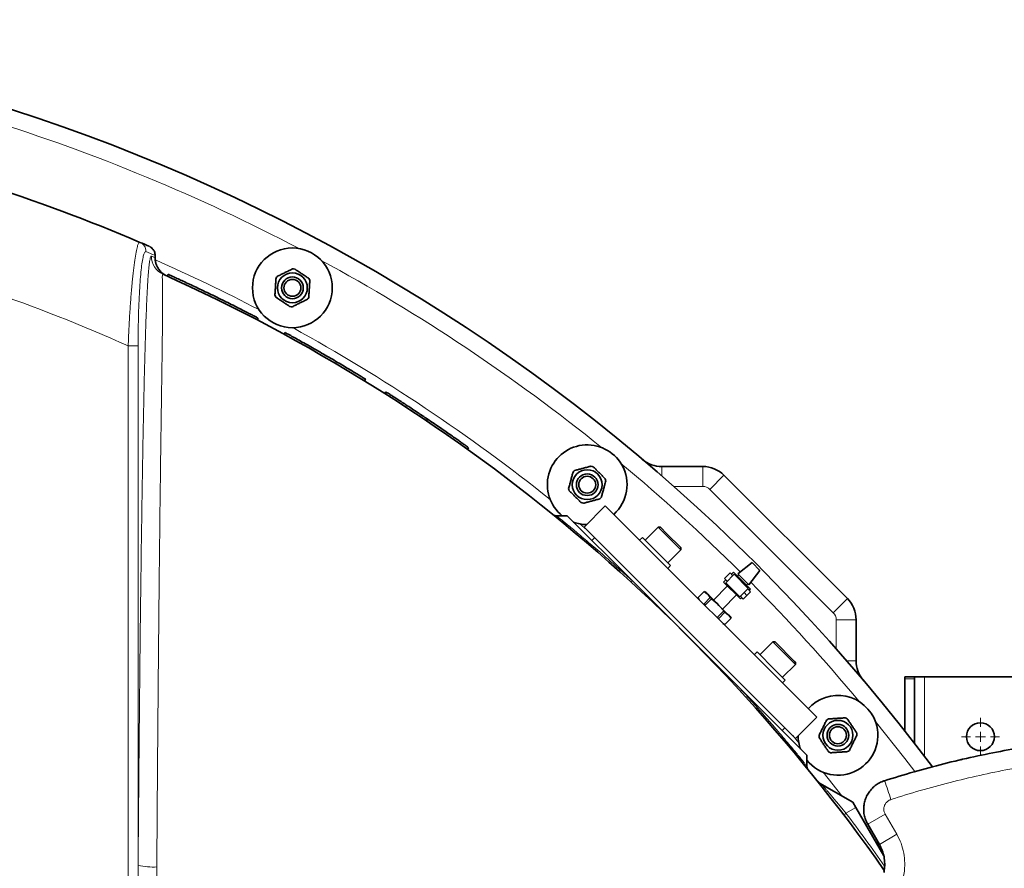
# Model space of a CAD drawing. Units: millimetres. Extents: x 0 to 5666, y 0 to 5281.
# Drawn here: x 1979 to 2473, y 1446 to 1872 of the extents above; entities that cross this region are included whole.
import ezdxf

# ---------------------------------------------------------------- set-up
doc = ezdxf.new("R2010")
doc.units = ezdxf.units.MM

# ---------------------------------------------------------------- blocks, each defined once
blk = doc.blocks.new('SW_CENTERMARKSYMBOL_8')
at = {"color": 0, "linetype": 'Continuous', "lineweight": 18}
for p, q in [((0, 0.5), (0, 0.95)), ((-0.5, 0), (-0.95, 0)), ((0, 0), (-0.25, 0)), ((0, 0), (0, 0.25)), ((0, 0), (0, -0.25)), ((0, 0), (0.25, 0)), ((0.5, 0), (0.95, 0)), ((0, -0.5), (0, -0.95))]:
    blk.add_line(p, q, dxfattribs=at)

msp = doc.modelspace()

# ---------------------------------------------------------------- linework, layer by layer
at = {"color": 7, "linetype": 'Continuous', "lineweight": 35}
for p, q in [((2044.26, 1758.76), (2044.33, 1758.73)), ((2047.44, 1753), (2047.44, 1754.13)), ((2054.01, 1744.59), (2053.51, 1743.72)), ((2098.57, 1721.76), (2099.07, 1722.63)), ((2112.62, 1715.39), (2112.12, 1714.53)), ((2152.48, 1691.13), (2152.98, 1692)), ((2162.66, 1684.76), (2163.16, 1685.63)), ((2183.61, 1671.05), (2184.11, 1671.92)), ((2204.2, 1656.72), (2204.7, 1657.59)), ((2301.64, 1648.14), (2322.22, 1648.14)), ((2332.83, 1643.75), (2394.75, 1581.83)), ((2273.28, 1628.34), (2262.67, 1617.74)), ((2273.28, 1628.34), (2379.34, 1522.28)), ((2254.19, 1623.39), (2248.87, 1623.39)), ((2254.19, 1623.39), (2287.04, 1590.54)), ((2262.67, 1617.74), (2368.74, 1511.67)), ((2299.82, 1617.64), (2293.32, 1611.13)), ((2300.95, 1617.64), (2299.82, 1617.64)), ((2303.41, 1614.05), (2299.82, 1617.64)), ((2300.95, 1617.64), (2304.18, 1614.41)), ((2267.97, 1612.43), (2266.56, 1611.02)), ((2291.9, 1612.55), (2290.49, 1611.13)), ((2292.16, 1612.29), (2291.9, 1612.55)), ((2306.05, 1598.4), (2292.16, 1612.29)), ((2311.14, 1606.32), (2303.41, 1614.05)), ((2304.18, 1614.41), (2311.14, 1607.45)), ((2304.63, 1599.82), (2311.14, 1606.32)), ((2311.14, 1606.32), (2311.14, 1607.45)), ((2304.63, 1596.99), (2306.05, 1598.4)), ((2346.99, 1599.88), (2339.73, 1594.28)), ((2345.28, 1588.73), (2350.88, 1595.99)), ((2350.88, 1595.99), (2346.99, 1599.88)), ((2333.73, 1591.22), (2332.67, 1590.16)), ((2335.86, 1594.76), (2333.03, 1591.93)), ((2333.03, 1591.93), (2334.44, 1590.51)), ((2337.98, 1594.05), (2333.73, 1589.81)), ((2337.27, 1593.34), (2335.86, 1594.76)), ((2337.62, 1595.11), (2336.56, 1594.05)), ((2346.11, 1586.62), (2337.62, 1595.11)), ((2345.05, 1586.98), (2337.98, 1594.05)), ((2340.26, 1593.75), (2339.62, 1593.11)), ((2339.73, 1594.28), (2345.28, 1588.73)), ((2287.04, 1590.54), (2314.29, 1563.29)), ((2334.67, 1588.16), (2327.6, 1581.09)), ((2332.67, 1590.16), (2341.16, 1581.67)), ((2333.73, 1589.81), (2340.81, 1582.73)), ((2342.93, 1584.86), (2344.76, 1586.69)), ((2344.11, 1588.62), (2344.75, 1589.26)), ((2344.76, 1586.69), (2345.05, 1586.98)), ((2344.76, 1586.69), (2346.18, 1585.28)), ((2345.47, 1585.99), (2346.11, 1586.62)), ((2322.94, 1585.37), (2319.78, 1582.22)), ((2319.78, 1582.22), (2320.3, 1581.32)), ((2319.78, 1582.22), (2319.79, 1582.21)), ((2322.95, 1585.36), (2319.79, 1582.21)), ((2322.83, 1579.17), (2325.98, 1582.33)), ((2323.84, 1584.86), (2322.94, 1585.37)), ((2322.95, 1585.36), (2322.94, 1585.37)), ((2322.95, 1585.36), (2324.43, 1584.27)), ((2326.62, 1581.69), (2323.46, 1578.53)), ((2323.84, 1584.86), (2324.43, 1584.27)), ((2324.89, 1583.81), (2324.43, 1584.27)), ((2324.89, 1583.81), (2325.98, 1582.33)), ((2324.89, 1583.81), (2329.39, 1579.31)), ((2326.62, 1581.69), (2325.98, 1582.33)), ((2326.62, 1581.69), (2329.39, 1579.31)), ((2332.09, 1576.6), (2339.16, 1583.67)), ((2340.81, 1582.73), (2341.09, 1583.02)), ((2341.09, 1583.02), (2342.93, 1584.86)), ((2341.09, 1583.02), (2342.5, 1581.6)), ((2341.16, 1581.67), (2341.8, 1582.31)), ((2342.5, 1581.6), (2344.34, 1583.44)), ((2344.34, 1583.44), (2342.93, 1584.86)), ((2344.34, 1583.44), (2346.18, 1585.28)), ((2322.83, 1579.17), (2323.46, 1578.53)), ((2330.31, 1578.39), (2329.39, 1579.31)), ((2330.31, 1578.39), (2332.69, 1575.62)), ((2330.31, 1578.39), (2334.81, 1573.89)), ((2329.53, 1572.46), (2332.69, 1575.62)), ((2329.53, 1572.46), (2330.17, 1571.83)), ((2333.33, 1574.98), (2330.17, 1571.83)), ((2333.33, 1574.98), (2332.69, 1575.62)), ((2333.21, 1568.79), (2336.36, 1571.95)), ((2333.22, 1568.78), (2336.37, 1571.94)), ((2333.33, 1574.98), (2334.81, 1573.89)), ((2335.27, 1573.43), (2334.81, 1573.89)), ((2335.27, 1573.43), (2336.36, 1571.95)), ((2335.27, 1573.43), (2335.86, 1572.84)), ((2336.37, 1571.94), (2335.86, 1572.84)), ((2336.37, 1571.94), (2336.36, 1571.95)), ((2399.14, 1571.22), (2399.14, 1550.64)), ((2332.32, 1569.3), (2333.22, 1568.78)), ((2333.21, 1568.79), (2333.22, 1568.78)), ((2314.29, 1563.29), (2341.54, 1536.04)), ((2357.32, 1560.14), (2350.82, 1553.63)), ((2358.45, 1560.14), (2357.32, 1560.14)), ((2368.24, 1549.22), (2357.32, 1560.14)), ((2358.45, 1560.14), (2368.28, 1550.31)), ((2349.4, 1555.05), (2347.99, 1553.63)), ((2358.35, 1546.1), (2349.4, 1555.05)), ((2362.13, 1542.32), (2368.64, 1548.82)), ((2368.64, 1548.82), (2368.24, 1549.22)), ((2368.28, 1550.31), (2368.64, 1549.95)), ((2368.64, 1548.82), (2368.64, 1549.95)), ((2363.55, 1540.9), (2358.35, 1546.1)), ((2423.5, 1542.5), (2428.5, 1542.5)), ((2423.5, 1541.57), (2423.5, 1542.5)), ((2423.5, 1515.43), (2423.5, 1541.57)), ((2428.5, 1542.5), (2428.5, 1541.57)), ((2433.5, 1542.5), (2428.5, 1542.5)), ((2428.5, 1541.57), (2428.5, 1509.01)), ((2489.5, 1542.5), (2433.5, 1542.5)), ((2362.13, 1539.49), (2363.55, 1540.9)), ((2341.54, 1536.04), (2374.39, 1503.19)), ((2368.74, 1511.67), (2379.34, 1522.28)), ((2362.02, 1515.56), (2363.43, 1516.97)), ((2374.39, 1497.87), (2374.39, 1503.19)), ((2452.15, 1501.05), (2451.61, 1500.93)), ((2381.87, 1488.58), (2397.43, 1479.59)), ((2398.93, 1476.99), (2397.43, 1479.59)), ((2413, 1452.63), (2398.93, 1476.99)), ((2410.8, 1458.44), (2404.94, 1468.6)), ((2410.8, 1458.44), (2409.93, 1457.94))]:
    msp.add_line(p, q, dxfattribs=at)
at = {"color": 8, "linetype": 'Continuous', "lineweight": 18}
for p, q in [((2047.25, 1754.17), (2047.25, 1753.02)), ((2047.34, 1754.14), (2047.25, 1754.17)), ((2047.25, 1753.02), (2047.29, 1753)), ((2038.9, 1708.68), (2033.92, 1708.68)), ((2033.92, 1293.6), (2033.92, 1708.68)), ((2038.9, 1708.68), (2038.9, 1447.94)), ((2301.64, 1648.14), (2301.64, 1643.39)), ((2322.22, 1648.14), (2322.22, 1638.14)), ((2332.83, 1643.75), (2325.75, 1636.68)), ((2322.22, 1638.14), (2307.63, 1638.14)), ((2387.68, 1574.75), (2325.75, 1636.68)), ((2260.49, 1619.36), (2264.08, 1616.33)), ((2394.75, 1581.83), (2387.68, 1574.75)), ((2389.14, 1556.63), (2389.14, 1571.22)), ((2399.14, 1571.22), (2389.14, 1571.22)), ((2399.14, 1550.64), (2394.39, 1550.64)), ((2428.5, 1541.57), (2423.5, 1541.57)), ((2433.5, 1542.5), (2433.5, 1502.48)), ((2367.33, 1513.08), (2370.36, 1509.49)), ((2382.52, 1494.67), (2391.89, 1482.79)), ((2394, 1474.15), (2398.93, 1476.99)), ((2404.94, 1468.6), (2413.69, 1473.65)), ((2413.69, 1473.65), (2419.55, 1463.5)), ((2410.8, 1458.44), (2419.55, 1463.5))]:
    msp.add_line(p, q, dxfattribs=at)
at = {"color": 8, "linetype": 'Continuous', "lineweight": 18, "flags": 128}
for points in [[(2428.51, 1494.98), (2423.54, 1501.52), (2408.68, 1520.37)], [(2407.83, 1461.59), (2408.53, 1460.63), (2410.31, 1458.16)]]:
    msp.add_lwpolyline(points, dxfattribs=at)
at = {"color": 7, "linetype": 'Continuous', "lineweight": 35}
for centre, radius in [((2116.29, 1737.84), 20), ((2116.29, 1737.84), 7.5), ((2116.29, 1737.84), 5.45), ((2116.29, 1737.84), 4.25), ((2264.21, 1639.01), 7.5), ((2264.21, 1639.01), 5.45), ((2264.21, 1639.01), 4.25), ((2390.01, 1513.21), 7.5), ((2390.01, 1513.21), 5.45), ((2390.01, 1513.21), 4.25), ((2461.5, 1512.5), 7)]:
    msp.add_circle(centre, radius, dxfattribs=at)
for centre, radius, start, end in [((1688.5, 937.5), 935, 36.78013, 89.44848), ((1688.5, 937.5), 895, 66.88773, 72.29627), ((1688.5, 937.5), 895, 66.57851, 66.88773), ((1688.5, 937.5), 885, 35.02007, 65.78904), ((2116.29, 1737.84), 9.5, 82.7754, 89.7246), ((2116.29, 1737.84), 9.5, 142.7754, 149.7246), ((2116.29, 1737.84), 9.5, 22.7754, 29.7246), ((2116.29, 1737.84), 9.5, 202.7754, 209.7246), ((2116.29, 1737.84), 9.5, 322.7754, 329.7246), ((2116.29, 1737.84), 9.5, 262.7754, 269.7246), ((2264.21, 1639.01), 20, 30, 231.322), ((2301.64, 1663.14), 15, 229.8034, 270), ((2264.21, 1639.01), 9.5, 131.5254, 138.4746), ((2264.21, 1639.01), 9.5, 71.5254, 78.4746), ((2264.21, 1639.01), 20, 311.7607, 30), ((2322.22, 1633.14), 15, 45, 90), ((2264.21, 1639.01), 9.5, 11.5254, 18.4746), ((2264.21, 1639.01), 9.5, 191.5254, 198.4746), ((2264.21, 1639.01), 9.5, 311.5254, 318.4746), ((2264.21, 1639.01), 9.5, 251.5254, 258.4746), ((2264.21, 1639.01), 20, 249.973, 269.229), ((2384.14, 1571.22), 15, 0, 45), ((2414.14, 1550.64), 15, 180, 220.1966), ((2390.01, 1513.21), 20, 18.75, 138.2393), ((2390.01, 1513.21), 9.5, 60.2754, 67.2246), ((2390.01, 1513.21), 20, 218.678, 18.75), ((2390.01, 1513.21), 9.5, 120.2754, 127.2246), ((2390.01, 1513.21), 20, 180.771, 200.027), ((2390.01, 1513.21), 9.5, 180.2754, 187.2246), ((2390.01, 1513.21), 9.5, 0.2754, 7.2246), ((2390.01, 1513.21), 9.5, 240.2754, 247.2246), ((2390.01, 1513.21), 9.5, 300.2754, 307.2246), ((2386.87, 1497.24), 10, 218.7121, 240)]:
    msp.add_arc(centre, radius, start, end, dxfattribs=at)
at = {"color": 8, "linetype": 'Continuous', "lineweight": 18}
for centre, radius, start, end in [((1688.5, 937.5), 926.5, 62.26522, 72.73478), ((2037.86, 1756.09), 4.98, 359.7342, 66.8228), ((2042.27, 1754.19), 4.98, 359.7318, 66.514), ((1693.48, 937.5), 890, 66.57851, 66.88773), ((1678.54, 937.5), 895, 65.67152, 65.78904), ((2055.53, 1753.73), 9.95, 179.7256, 245.7257), ((2057.2, 1752.97), 9.95, 179.7247, 245.6083), ((1688.5, 937.5), 890, 62.49229, 66.20522), ((1688.5, 937.5), 926.5, 51.01522, 61.48478), ((1688.5, 937.5), 845, 65.87184, 71.03753), ((1688.5, 937.5), 890, 51.24229, 61.25771), ((1688.5, 937.5), 926.5, 45.23001, 50.23478), ((2322.22, 1633.14), 5, 45, 90), ((2286.41, 1591.49), 1.14, 239.6927, 303.5009), ((1688.5, 937.5), 926.5, 39.76522, 44.76999), ((2384.14, 1571.22), 5, 0, 45), ((2342.49, 1535.41), 1.14, 146.4991, 210.3073), ((2283.63, 1441.17), 138.76, 16.6587, 20.7732), ((2395.23, 1472.89), 1.76, 134.3911, 195.1646), ((1681, 933.17), 895, 35.07699, 37.18882), ((2046.59, 1481.31), 34.25, 257.0277, 272.8231)]:
    msp.add_arc(centre, radius, start, end, dxfattribs=at)
for points, knots in [([(2033.92, 1708.68), (2034.04, 1711.58), (2034.22, 1715.96), (2034.52, 1721.73), (2034.85, 1727.2), (2035.3, 1733.68), (2035.88, 1740.6), (2036.51, 1746.71), (2037.16, 1751.8), (2037.84, 1755.89), (2038.48, 1758.64), (2039.07, 1760.22), (2039.5, 1760.73), (2039.75, 1760.68), (2039.82, 1760.67)], [0, 0, 0, 0, 0.1077514, 0.1628139, 0.2182286, 0.3188875, 0.4219882, 0.5174725, 0.6153503, 0.7101294, 0.8075099, 0.8865427, 0.9671131, 1, 1, 1, 1]), ([(2042.84, 1756.07), (2042.63, 1756.04), (2042.23, 1755.98), (2041.63, 1754.41), (2041.06, 1751.78), (2040.54, 1748.08), (2040.07, 1743.43), (2039.67, 1737.88), (2039.34, 1731.54), (2039.09, 1724.41), (2038.93, 1716.73), (2038.91, 1711.36), (2038.9, 1708.68)], [0, 0, 0, 0, 0.09563, 0.191255, 0.286846, 0.382454, 0.478989, 0.575554, 0.677784, 0.78005, 0.89001, 1, 1, 1, 1]), ([(2038.9, 1447.94), (2038.99, 1459.64), (2039.17, 1483.04), (2039.48, 1518.1), (2039.83, 1553.12), (2040.22, 1587.24), (2040.67, 1620.42), (2041.09, 1647.28), (2041.48, 1668.68), (2041.82, 1684.7), (2042.2, 1700.61), (2042.57, 1713.39), (2042.9, 1723.06), (2043.16, 1729.75), (2043.46, 1736.28), (2043.78, 1741.91), (2044.13, 1746.53), (2044.44, 1749.6), (2044.74, 1751.68), (2045, 1752.94), (2045.29, 1753.73), (2045.48, 1753.76), (2045.58, 1753.78)], [0, 0, 0, 0, 0.108156, 0.216327, 0.324555, 0.432813, 0.533229, 0.633715, 0.684178, 0.734672, 0.785332, 0.836112, 0.858502, 0.88094, 0.903642, 0.926541, 0.942882, 0.959569, 0.969546, 0.979732, 0.989709, 1, 1, 1, 1]), ([(2051.44, 1744.66), (2051.3, 1744.63), (2051.14, 1744.61), (2051.05, 1744.06), (2051.03, 1743.46), (2051.05, 1742.02), (2051.13, 1739.76), (2051.19, 1736.01), (2051.21, 1731.16), (2051.18, 1725.27), (2051.12, 1719.14), (2051.01, 1709.99), (2050.83, 1697.7), (2050.6, 1682.22), (2050.38, 1666.57), (2050.1, 1645.45), (2049.77, 1618.83), (2049.41, 1585.84), (2049.08, 1551.9), (2048.78, 1517.03), (2048.51, 1482.09), (2048.35, 1458.77), (2048.27, 1447.11)], [0, 0, 0, 0, 0.009499, 0.010898, 0.017055, 0.023382, 0.035945, 0.048818, 0.069822, 0.091048, 0.112627, 0.134256, 0.185562, 0.237023, 0.288735, 0.340484, 0.444817, 0.54924, 0.661861, 0.774518, 0.887251, 1, 1, 1, 1]), ([(2248.87, 1623.36), (2248.86, 1623.37), (2248.79, 1623.42), (2249.14, 1623.15), (2249.91, 1622.52), (2251.15, 1621.51), (2252.77, 1620.18), (2254.81, 1618.51), (2257.23, 1616.51), (2260.02, 1614.18), (2263.16, 1611.53), (2266.64, 1608.57), (2270.66, 1605.11), (2275.25, 1601.11), (2280.76, 1596.23), (2284.82, 1592.55), (2287.04, 1590.54)], [0, 0, 0, 0, 0.017442, 0.088807, 0.161263, 0.230052, 0.299314, 0.369219, 0.439602, 0.509822, 0.580502, 0.651874, 0.724179, 0.809493, 0.895551, 1, 1, 1, 1]), ([(2341.54, 1536.04), (2342.8, 1534.65), (2345.34, 1531.86), (2348.95, 1527.82), (2352.4, 1523.91), (2355.85, 1519.97), (2359.22, 1516.05), (2362.48, 1512.22), (2365.43, 1508.72), (2367.94, 1505.7), (2370.03, 1503.18), (2371.7, 1501.14), (2373.01, 1499.54), (2373.87, 1498.47), (2374.34, 1497.9), (2374.35, 1497.88), (2374.36, 1497.87)], [0, 0, 0, 0, 0.0651109, 0.1305364, 0.1963276, 0.2624551, 0.3395224, 0.4171589, 0.496645, 0.5767948, 0.6503259, 0.7244125, 0.800296, 0.8768185, 0.946872, 1, 1, 1, 1]), ([(2539.97, 1505.25), (2537.46, 1504.95), (2532.46, 1504.33), (2524.66, 1503.45), (2516.77, 1502.53), (2506.05, 1501.18), (2492.51, 1499.17), (2476.59, 1496.36), (2461.16, 1493.15), (2446.21, 1489.56), (2431.32, 1485.55), (2421.48, 1482.48), (2416.57, 1480.95)], [0, 0, 0, 0, 0.063606, 0.127356, 0.191235, 0.255018, 0.385851, 0.516703, 0.637212, 0.757723, 0.878862, 1, 1, 1, 1]), ([(2381.87, 1488.58), (2381.89, 1488.55), (2381.93, 1488.5), (2382.22, 1488.16), (2382.63, 1487.68), (2383.18, 1487.03), (2384.1, 1485.94), (2385.23, 1484.6), (2386.54, 1483.05), (2388, 1481.3), (2389.58, 1479.42), (2391.23, 1477.46), (2392.72, 1475.68), (2393.63, 1474.59), (2394, 1474.15)], [0, 0, 0, 0, 0.079754, 0.161849, 0.192886, 0.278333, 0.366364, 0.455475, 0.547121, 0.640765, 0.737033, 0.833308, 0.932338, 1, 1, 1, 1]), ([(2416.57, 1480.95), (2416.41, 1480.9), (2415.72, 1480.65), (2414.61, 1479.92), (2413.55, 1478.56), (2413, 1476.93), (2412.99, 1475.2), (2413.46, 1474.17), (2413.69, 1473.65)], [0, 0, 0, 0, 0.055942, 0.245808, 0.435359, 0.624236, 0.812363, 1, 1, 1, 1]), ([(2419.55, 1463.5), (2420.31, 1462.02), (2421.86, 1459.01), (2423.16, 1454.1), (2423.67, 1449.02), (2423.4, 1445.07), (2422.95, 1442.85), (2422.85, 1442.3)], [0, 0, 0, 0, 0.227344, 0.46145, 0.689472, 0.924244, 1, 1, 1, 1]), ([(2037.22, 1300.48), (2037.56, 1319.72), (2038.25, 1358.91), (2038.74, 1408.06), (2038.86, 1437.97), (2038.9, 1447.94)], [0, 0, 0, 0, 0.391442, 0.797205, 1, 1, 1, 1]), ([(2048.27, 1447.11), (2048.17, 1437.17), (2047.96, 1417.28), (2047.21, 1387.44), (2046.2, 1357.94), (2044.96, 1328.79), (2043.89, 1309.59), (2043.35, 1299.99)], [0, 0, 0, 0, 0.202771, 0.40561, 0.608479, 0.804227, 1, 1, 1, 1])]:
    msp.add_open_spline(points, degree=3, knots=knots, dxfattribs=at)
at = {"color": 7, "linetype": 'Continuous', "lineweight": 35}
for points, knots in [([(2047.41, 1754.14), (2047.4, 1754.46), (2047.36, 1755.1), (2047.08, 1755.99), (2046.69, 1756.76), (2046.22, 1757.38), (2045.75, 1757.86), (2045.3, 1758.2), (2044.95, 1758.42), (2044.72, 1758.54), (2044.66, 1758.57), (2044.66, 1758.57)], [0, 0, 0, 0, 0.174004, 0.346654, 0.503409, 0.643944, 0.766857, 0.869782, 0.949187, 0.998778, 1, 1, 1, 1]), ([(2053.3, 1743.82), (2053.3, 1743.82), (2053.3, 1743.82), (2053.29, 1743.82), (2053.28, 1743.83), (2053.25, 1743.84), (2053.22, 1743.86), (2053.08, 1743.92), (2052.59, 1744.16), (2051.78, 1744.64), (2050.79, 1745.41), (2049.8, 1746.4), (2048.92, 1747.57), (2048.2, 1748.95), (2047.7, 1750.41), (2047.43, 1751.78), (2047.44, 1752.66), (2047.45, 1753)], [0, 0, 0, 0, 0.017685, 0.036761, 0.04521, 0.050013, 0.054075, 0.060305, 0.087344, 0.189892, 0.29459, 0.397001, 0.535637, 0.655361, 0.782464, 0.915459, 1, 1, 1, 1]), ([(2054.01, 1744.59), (2054.08, 1744.56), (2054.2, 1744.51), (2055.19, 1744.06), (2056.75, 1743.34), (2058.88, 1742.37), (2061.52, 1741.15), (2064.58, 1739.73), (2068, 1738.11), (2071.63, 1736.38), (2075.44, 1734.54), (2079.25, 1732.69), (2083, 1730.83), (2086.54, 1729.06), (2089.81, 1727.4), (2092.68, 1725.94), (2095.11, 1724.69), (2097.01, 1723.7), (2098.32, 1723.02), (2099.01, 1722.66), (2099, 1722.66), (2099, 1722.67)], [0, 0, 0, 0, 0.052682, 0.106895, 0.159576, 0.213777, 0.266592, 0.320927, 0.373961, 0.428527, 0.481674, 0.536364, 0.589475, 0.644133, 0.697132, 0.751674, 0.80457, 0.859004, 0.911843, 0.966215, 1, 1, 1, 1]), ([(2116.34, 1747.34), (2115.8, 1747.08), (2114.7, 1746.54), (2112.99, 1745.69), (2111.29, 1744.85), (2109.88, 1744.16), (2109.05, 1743.75), (2108.73, 1743.59)], [0, 0, 0, 0, 0.221802, 0.450564, 0.654654, 0.867179, 1, 1, 1, 1]), ([(2124.54, 1742.55), (2124.28, 1742.73), (2123.55, 1743.21), (2122.3, 1744.05), (2120.8, 1745.06), (2119.28, 1746.07), (2118.2, 1746.79), (2117.61, 1747.19), (2117.49, 1747.27)], [0, 0, 0, 0, 0.119004, 0.321966, 0.531943, 0.735308, 0.945863, 1, 1, 1, 1]), ([(2108.09, 1742.63), (2108.05, 1742.03), (2107.97, 1740.81), (2107.84, 1738.91), (2107.72, 1737.01), (2107.62, 1735.45), (2107.56, 1734.52), (2107.53, 1734.17)], [0, 0, 0, 0, 0.221802, 0.450564, 0.654654, 0.867179, 1, 1, 1, 1]), ([(2124.5, 1733.05), (2124.54, 1733.66), (2124.62, 1734.88), (2124.74, 1736.78), (2124.87, 1738.67), (2124.97, 1740.23), (2125.03, 1741.16), (2125.05, 1741.52)], [0, 0, 0, 0, 0.221802, 0.450564, 0.654654, 0.867179, 1, 1, 1, 1]), ([(2108.04, 1733.13), (2108.31, 1732.96), (2109.03, 1732.47), (2110.28, 1731.64), (2111.79, 1730.63), (2113.3, 1729.62), (2114.39, 1728.89), (2114.98, 1728.5), (2115.1, 1728.42)], [0, 0, 0, 0, 0.119004, 0.321966, 0.531943, 0.735308, 0.945863, 1, 1, 1, 1]), ([(2116.25, 1728.34), (2116.79, 1728.61), (2117.88, 1729.15), (2119.6, 1730), (2121.3, 1730.83), (2122.7, 1731.53), (2123.54, 1731.94), (2123.86, 1732.1)], [0, 0, 0, 0, 0.221802, 0.450564, 0.654654, 0.867179, 1, 1, 1, 1]), ([(2152.9, 1692.04), (2152.91, 1692.03), (2152.96, 1692), (2152.4, 1692.35), (2151.25, 1693.05), (2149.5, 1694.12), (2147.27, 1695.48), (2144.56, 1697.11), (2141.5, 1698.94), (2138.13, 1700.94), (2134.58, 1703.01), (2130.91, 1705.14), (2127.28, 1707.22), (2123.73, 1709.24), (2120.42, 1711.1), (2117.39, 1712.77), (2114.7, 1714.26), (2113.32, 1715.01), (2112.62, 1715.39)], [0, 0, 0, 0, 0.030851, 0.094337, 0.159664, 0.223157, 0.28849, 0.352006, 0.417362, 0.480881, 0.546242, 0.609739, 0.675079, 0.738564, 0.803889, 0.86739, 0.932731, 1, 1, 1, 1]), ([(2163.16, 1685.63), (2163.19, 1685.61), (2163.26, 1685.56), (2163.83, 1685.2), (2164.75, 1684.61), (2166.05, 1683.79), (2167.68, 1682.74), (2169.65, 1681.47), (2171.96, 1679.98), (2175.02, 1677.97), (2178.97, 1675.37), (2182.39, 1673.07), (2184.11, 1671.92)], [0, 0, 0, 0, 0.0892255, 0.1790704, 0.2708688, 0.3633424, 0.4525679, 0.5424132, 0.6342131, 0.7266886, 0.8622401, 1, 1, 1, 1]), ([(2184.11, 1671.92), (2185.23, 1671.16), (2187.49, 1669.63), (2190.6, 1667.5), (2193.49, 1665.5), (2196.07, 1663.7), (2198.32, 1662.12), (2200.25, 1660.76), (2201.87, 1659.61), (2203.34, 1658.57), (2204.47, 1657.76), (2204.62, 1657.65), (2204.7, 1657.59)], [0, 0, 0, 0, 0.0894299, 0.179479, 0.2714819, 0.3641608, 0.4535911, 0.5436442, 0.6356659, 0.7283699, 0.8630935, 1, 1, 1, 1]), ([(2257.1, 1645.31), (2256.94, 1644.72), (2256.63, 1643.54), (2256.13, 1641.7), (2255.64, 1639.87), (2255.24, 1638.35), (2255, 1637.45), (2254.9, 1637.11)], [0, 0, 0, 0, 0.221802, 0.450564, 0.654654, 0.867179, 1, 1, 1, 1]), ([(2266.11, 1648.32), (2265.53, 1648.16), (2264.35, 1647.84), (2262.5, 1647.35), (2260.67, 1646.86), (2259.16, 1646.45), (2258.26, 1646.21), (2257.91, 1646.12)], [0, 0, 0, 0, 0.221802, 0.450564, 0.654654, 0.867179, 1, 1, 1, 1]), ([(2273.22, 1642.02), (2273, 1642.24), (2272.38, 1642.86), (2271.32, 1643.92), (2270.04, 1645.2), (2268.75, 1646.49), (2267.83, 1647.41), (2267.32, 1647.91), (2267.22, 1648.02)], [0, 0, 0, 0, 0.119004, 0.321966, 0.531943, 0.735308, 0.945863, 1, 1, 1, 1]), ([(2271.32, 1632.71), (2271.48, 1633.29), (2271.8, 1634.47), (2272.29, 1636.32), (2272.78, 1638.15), (2273.19, 1639.66), (2273.43, 1640.56), (2273.52, 1640.91)], [0, 0, 0, 0, 0.221802, 0.450564, 0.654654, 0.867179, 1, 1, 1, 1]), ([(2255.2, 1636), (2255.43, 1635.77), (2256.04, 1635.16), (2257.11, 1634.09), (2258.39, 1632.81), (2259.67, 1631.52), (2260.6, 1630.6), (2261.1, 1630.1), (2261.2, 1630)], [0, 0, 0, 0, 0.119004, 0.321966, 0.531943, 0.735308, 0.945863, 1, 1, 1, 1]), ([(2262.31, 1629.7), (2262.9, 1629.85), (2264.08, 1630.17), (2265.92, 1630.67), (2267.75, 1631.16), (2269.26, 1631.56), (2270.16, 1631.8), (2270.51, 1631.89)], [0, 0, 0, 0, 0.221802, 0.450564, 0.654654, 0.867179, 1, 1, 1, 1]), ([(2248.87, 1623.4), (2248.85, 1623.4), (2248.64, 1623.37), (2248.27, 1623.44), (2247.8, 1623.56), (2247.5, 1623.7), (2247.36, 1623.78), (2247.33, 1623.8)], [0, 0, 0, 0, 0.033247, 0.38909, 0.68999, 0.931319, 1, 1, 1, 1]), ([(2393.68, 1521.97), (2393.08, 1521.93), (2391.86, 1521.85), (2389.96, 1521.73), (2388.07, 1521.6), (2386.5, 1521.5), (2385.57, 1521.44), (2385.22, 1521.42)], [0, 0, 0, 0, 0.221802, 0.450564, 0.654654, 0.867179, 1, 1, 1, 1]), ([(2384.26, 1520.78), (2383.99, 1520.24), (2383.45, 1519.14), (2382.61, 1517.43), (2381.77, 1515.73), (2381.08, 1514.32), (2380.67, 1513.49), (2380.51, 1513.17)], [0, 0, 0, 0, 0.221802, 0.450564, 0.654654, 0.867179, 1, 1, 1, 1]), ([(2399.43, 1514.41), (2399.25, 1514.67), (2398.77, 1515.39), (2397.93, 1516.65), (2396.93, 1518.15), (2395.92, 1519.67), (2395.19, 1520.75), (2394.8, 1521.34), (2394.72, 1521.46)], [0, 0, 0, 0, 0.119004, 0.321966, 0.531943, 0.735308, 0.945863, 1, 1, 1, 1]), ([(2380.58, 1512.02), (2380.76, 1511.75), (2381.24, 1511.03), (2382.08, 1509.78), (2383.09, 1508.27), (2384.1, 1506.76), (2384.82, 1505.67), (2385.22, 1505.08), (2385.3, 1504.96)], [0, 0, 0, 0, 0.1190044, 0.3219663, 0.5319433, 0.7353078, 0.9458633, 1, 1, 1, 1]), ([(2395.75, 1505.65), (2396.02, 1506.19), (2396.56, 1507.29), (2397.41, 1509), (2398.24, 1510.7), (2398.94, 1512.1), (2399.35, 1512.94), (2399.51, 1513.26)], [0, 0, 0, 0, 0.221802, 0.450564, 0.654654, 0.867179, 1, 1, 1, 1]), ([(2413.37, 1490.39), (2418.3, 1491.91), (2428.16, 1494.96), (2443.13, 1498.95), (2458.23, 1502.51), (2473.54, 1505.61), (2487.15, 1507.93), (2498.87, 1509.62), (2508.6, 1510.83), (2517.97, 1511.8), (2527.1, 1512.59), (2532.87, 1512.96), (2535.75, 1513.14)], [0, 0, 0, 0, 0.122601, 0.245355, 0.368586, 0.491991, 0.6178, 0.698517, 0.776232, 0.853936, 0.92701, 1, 1, 1, 1]), ([(2386.33, 1504.45), (2386.93, 1504.49), (2388.15, 1504.57), (2390.06, 1504.7), (2391.95, 1504.82), (2393.51, 1504.92), (2394.44, 1504.98), (2394.8, 1505.01)], [0, 0, 0, 0, 0.221802, 0.450564, 0.654654, 0.867179, 1, 1, 1, 1]), ([(2374.8, 1496.33), (2374.75, 1496.41), (2374.63, 1496.63), (2374.49, 1497.05), (2374.38, 1497.49), (2374.41, 1497.78), (2374.42, 1497.87)], [0, 0, 0, 0, 0.1834488, 0.4611663, 0.8346441, 1, 1, 1, 1]), ([(2404.94, 1468.6), (2404.56, 1469.34), (2403.78, 1470.84), (2403.12, 1473.28), (2402.86, 1475.82), (2403.02, 1478.34), (2403.62, 1480.82), (2404.61, 1483.15), (2405.99, 1485.29), (2407.69, 1487.16), (2409.7, 1488.72), (2411.63, 1489.77), (2412.9, 1490.22), (2413.37, 1490.39)], [0, 0, 0, 0, 0.093102, 0.188903, 0.282004, 0.377804, 0.470903, 0.566702, 0.659803, 0.755603, 0.84871, 0.944517, 1, 1, 1, 1]), ([(2413.05, 1444.35), (2413.12, 1444.71), (2413.4, 1446.16), (2413.57, 1448.78), (2413.23, 1452.13), (2412.35, 1455.42), (2411.32, 1457.43), (2410.8, 1458.44)], [0, 0, 0, 0, 0.075446, 0.303281, 0.537723, 0.765558, 1, 1, 1, 1])]:
    msp.add_open_spline(points, degree=3, knots=knots, dxfattribs=at)

# ---------------------------------------------------------------- block references
at = {"color": 7, "linetype": 'Continuous', "lineweight": 0, "xscale": 10, "yscale": 10, "zscale": 10}
msp.add_blockref('SW_CENTERMARKSYMBOL_8', (2461.5, 1512.5), dxfattribs=at)

doc.saveas('drawing.dxf')
